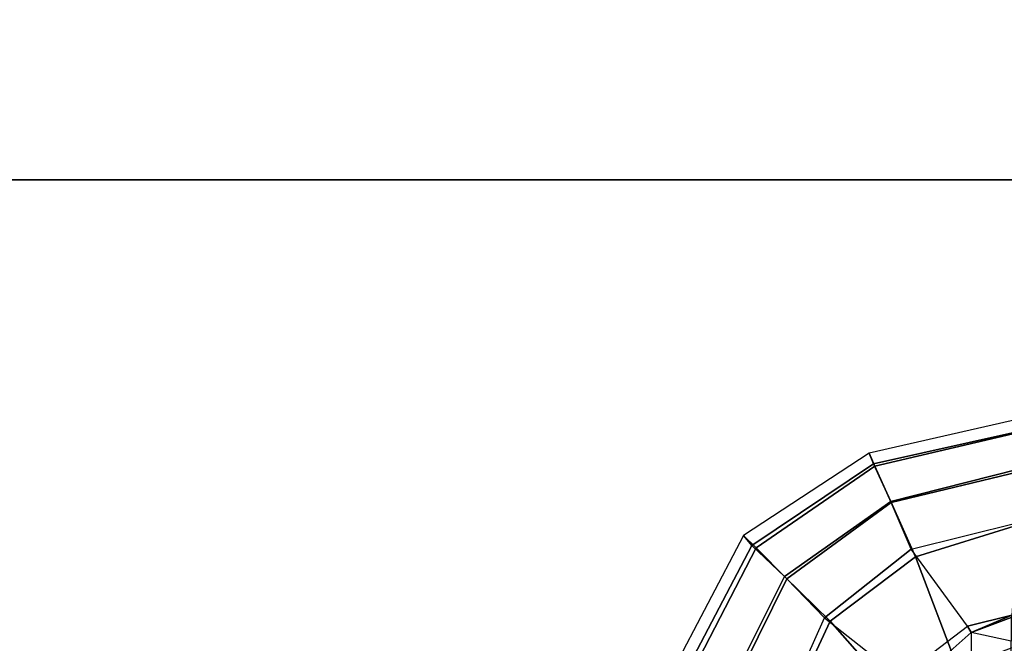
# Model space of a CAD drawing. Units: inches. Extents: x -2 to 181, y -6 to 116.
# Drawn here: x 123 to 139, y 29 to 39 of the extents above; entities that cross this region are included whole.
import ezdxf

# ---------------------------------------------------------------- set-up
doc = ezdxf.new("R2010")
doc.units = ezdxf.units.IN
doc.header["$MEASUREMENT"] = 0
for name, color, linetype in [('SEAT-FABRIC', 5, 'Continuous'), ('SEAT-SEATPAD', 5, 'Continuous'), ('WKSURF-TOP', 6, 'Continuous'), ('WKSURF-TOPEDGE', 6, 'Continuous')]:
    doc.layers.add(name, color=color, linetype=linetype)

# ---------------------------------------------------------------- blocks, each defined once
blk = doc.blocks.new('AA2310_2460L_0T')
at = {"layer": 'WKSURF-TOP'}
for points in [[(60, -24.75), (0, -24.75), (0, -0.875), (60, -0.875)], [(60, -0.875, -1.25), (0, -0.875, -1.25), (0, -24.75, -1.25), (60, -24.75, -1.25)]]:
    blk.add_3dface(points, dxfattribs=at)
at = {"layer": 'WKSURF-TOPEDGE'}
blk.add_3dface([(0, -24.75, -1.25), (60, -24.75, -1.25), (60, -24.75), (0, -24.75)], dxfattribs=at)
blk = doc.blocks.new('1LINO_CHAIR_STD_ARMS_1T')
at = {"layer": 'SEAT-FABRIC'}
for points in [[(9.909, 8.228, 18.383), (7.761, 9.355, 18.699), (7.664, 9.088, 17.639), (9.714, 8.027, 17.397)], [(9.751, 8.096, 19.224), (9.909, 8.228, 18.383), (7.761, 9.355, 18.699), (7.67, 9.186, 19.525)], [(9.714, 8.027, 17.397), (7.664, 9.088, 17.639), (7.388, 8.452, 16.779), (9.223, 7.545, 16.626)], [(9.264, 7.582, 19.989), (9.751, 8.096, 19.224), (7.67, 9.186, 19.525), (7.404, 8.507, 20.302)], [(8.553, 6.857, 20.284), (9.264, 7.582, 19.989), (7.404, 8.507, 20.302), (7.014, 7.576, 20.522)], [(9.223, 7.545, 16.626), (7.388, 8.452, 16.779), (7.036, 7.648, 16.101), (8.607, 6.949, 16.042)], [(11.216, 6.242, 17.806), (9.909, 8.228, 18.383), (9.714, 8.027, 17.397), (11.007, 6.149, 16.917)], [(11.043, 6.174, 18.74), (11.216, 6.242, 17.806), (9.909, 8.228, 18.383), (9.751, 8.096, 19.224)], [(11.007, 6.149, 16.917), (9.714, 8.027, 17.397), (9.223, 7.545, 16.626), (10.434, 5.894, 16.24)], [(10.45, 5.899, 19.555), (11.043, 6.174, 18.74), (9.751, 8.096, 19.224), (9.264, 7.582, 19.989)], [(7.181, 5.647, 20.321), (8.553, 6.857, 20.284), (7.014, 7.576, 20.522), (6.301, 6.181, 20.343)], [(9.574, 5.507, 19.99), (10.45, 5.899, 19.555), (9.264, 7.582, 19.989), (8.553, 6.857, 20.284)], [(10.434, 5.894, 16.24), (9.223, 7.545, 16.626), (8.607, 6.949, 16.042), (9.694, 5.574, 15.78)], [(7.811, 4.838, 20.226), (9.574, 5.507, 19.99), (8.553, 6.857, 20.284), (7.181, 5.647, 20.321)], [(11.753, 3.878, 17.37), (11.216, 6.242, 17.806), (11.007, 6.149, 16.917), (11.542, 3.878, 16.525)], [(11.558, 3.878, 18.371), (11.753, 3.878, 17.37), (11.216, 6.242, 17.806), (11.043, 6.174, 18.74)], [(11.542, 3.878, 16.525), (11.007, 6.149, 16.917), (10.434, 5.894, 16.24), (10.92, 3.878, 15.912)], [(10.96, 3.878, 19.194), (11.558, 3.878, 18.371), (11.043, 6.174, 18.74), (10.45, 5.899, 19.555)], [(10.081, 3.878, 19.715), (10.96, 3.878, 19.194), (10.45, 5.899, 19.555), (9.574, 5.507, 19.99)], [(10.92, 3.878, 15.912), (10.434, 5.894, 16.24), (9.694, 5.574, 15.78), (10.117, 3.878, 15.551)], [(8.174, 3.878, 20.109), (10.081, 3.878, 19.715), (9.574, 5.507, 19.99), (7.811, 4.838, 20.226)]]:
    blk.add_3dface(points, dxfattribs=at)
at = {"layer": 'SEAT-SEATPAD'}
for points in [[(8.607, 6.949, 16.042), (7.663, 5.75, 15.292), (6.583, 6.368, 15.299), (7.036, 7.648, 16.101)], [(8.479, 4.687, 15.276), (9.694, 5.574, 15.78), (8.607, 6.949, 16.042), (7.663, 5.75, 15.292)], [(7.663, 5.75, 15.292), (8.479, 4.687, 15.276), (8.378, 4.63, 15.263), (7.535, 5.576, 15.248)], [(8.378, 4.63, 15.263), (-3.705, 4.691, 15.053), (-3.188, 5.418, 15.062), (7.535, 5.576, 15.248)], [(10.117, 3.878, 15.551), (8.648, 3.983, 15.268), (8.479, 4.687, 15.276), (9.694, 5.574, 15.78)], [(-3.957, 4.062, 15.049), (8.237, 3.996, 15.261), (8.378, 4.63, 15.263), (-3.705, 4.691, 15.053)], [(8.479, 4.687, 15.276), (8.648, 3.983, 15.268), (8.648, 3.983, 15.268), (8.378, 4.63, 15.263)], [(8.237, 3.996, 15.261), (8.378, 4.63, 15.263), (8.612, 3.996, 15.267)], [(8.612, 3.996, 15.267), (8.378, 4.63, 15.263), (8.648, 3.983, 15.268)]]:
    blk.add_3dface(points, dxfattribs=at)

msp = doc.modelspace()

# ---------------------------------------------------------------- block references
msp.add_blockref('AA2310_2460L_0T', (120.625, 60.75, 29))
at = {"rotation": 90}
msp.add_blockref('1LINO_CHAIR_STD_ARMS_1T', (142.741, 20.465), dxfattribs=at)

doc.saveas('drawing.dxf')
